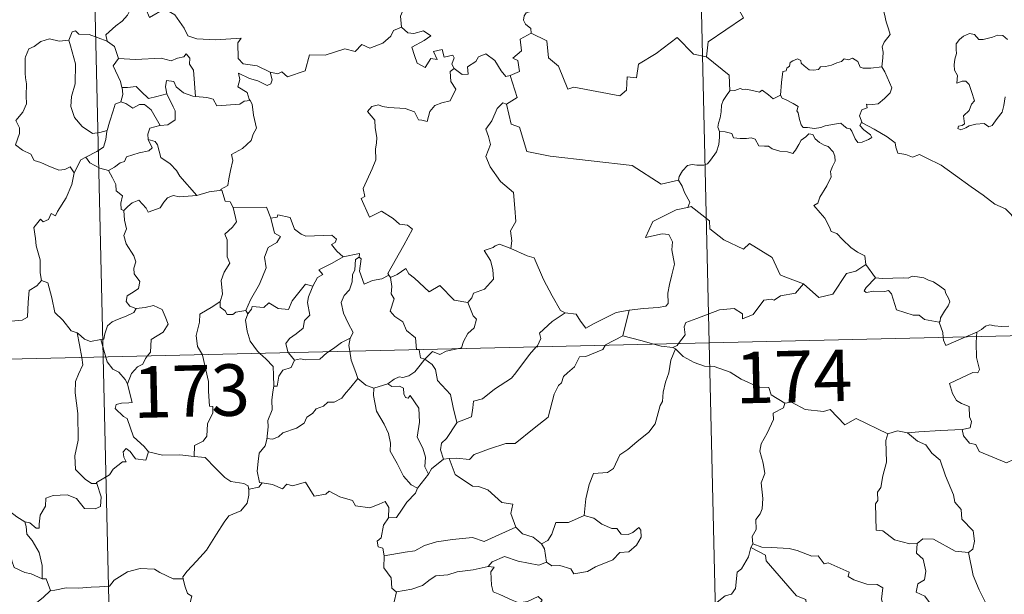
# Model space of a CAD drawing. Units: metres. Extents: x 657355 to 661878, y 4746032 to 4749105.
# Drawn here: x 657805 to 657948, y 4748061 to 4748144 of the extents above; entities that cross this region are included whole.
import ezdxf
from ezdxf.enums import TextEntityAlignment as Align

# ---------------------------------------------------------------- set-up
doc = ezdxf.new("R2010")
doc.units = ezdxf.units.M
doc.header["$MEASUREMENT"] = 0
doc.layers.add('Level 63', color=7, linetype='Continuous', lineweight=0)
doc.styles.add('Arial', font='ARIAL.TTF', dxfattribs={"height": 0.2})

msp = doc.modelspace()

# ---------------------------------------------------------------- linework, layer by layer
at = {"layer": 'Level 63', "linetype": 'Continuous', "lineweight": 0}
for points in [[(657899.33, 4748337.99), (657904.94, 4748097.12)], [(657811.07, 4748335.93), (657816.68, 4748095.07)], [(657909.83, 4748165.95), (657910.05, 4748165.58), (657910.8, 4748164.56), (657910.91, 4748161.43), (657911.88, 4748158.53), (657913.37, 4748158.23), (657913.48, 4748156.32), (657912.49, 4748154.05), (657911.3, 4748152.42), (657910.45, 4748148.59), (657909.27, 4748147.7), (657908.92, 4748146.24), (657909.9, 4748144.47), (657904.76, 4748140.99), (657904.54, 4748138.77)], [(657858.9, 4748152.33), (657859.01, 4748151.42), (657860.02, 4748150.29), (657860.94, 4748149.77), (657860.54, 4748148.71), (657861.16, 4748147.55), (657860.57, 4748146.06), (657859.98, 4748144.7), (657860.15, 4748143.1)], [(657930.08, 4748137.35), (657930.19, 4748138.65), (657930.26, 4748139.47), (657930.1, 4748140.22), (657930.42, 4748140.92), (657931.3, 4748142.02), (657931.05, 4748142.87), (657930.69, 4748143.87), (657930.45, 4748144.99), (657930.12, 4748146.17), (657929.87, 4748146.95), (657929.48, 4748148.16), (657929.11, 4748148.78), (657929.21, 4748149.54), (657929.38, 4748150.05), (657929.39, 4748150.07)], [(657820.79, 4748146.01), (657820.25, 4748144.87), (657819.47, 4748143.98), (657818.51, 4748143.3), (657817.07, 4748142), (657817.29, 4748141.08)], [(657820.79, 4748146.01), (657822.9, 4748145.78), (657823.43, 4748144.52), (657825.64, 4748145.76), (657827.12, 4748144.9), (657828.49, 4748142.98), (657829.01, 4748141.83), (657830.32, 4748141.43), (657833.06, 4748141.26), (657836.76, 4748141.51), (657836.3, 4748140.82), (657836.34, 4748138.53), (657837.06, 4748137.76), (657839.13, 4748137.46), (657840.99, 4748136.53)], [(657879.77, 4748146.27), (657879.52, 4748145.58), (657878.28, 4748145.18), (657877.97, 4748144.78), (657877.88, 4748144.12), (657878.2, 4748143.52), (657878.97, 4748142.93), (657878.99, 4748142.22)], [(657817.29, 4748141.08), (657814.67, 4748142.05), (657813.17, 4748142.07), (657812.65, 4748142.56), (657812.16, 4748142.42), (657811.7, 4748141.2)], [(657840.99, 4748136.53), (657842.14, 4748136.31), (657842.71, 4748136.6), (657843.51, 4748135.85), (657846.09, 4748136.76), (657846.72, 4748139.1), (657849.01, 4748139.04), (657851.88, 4748139.95), (657853.4, 4748139.54), (657854.35, 4748140.6), (657855.5, 4748140.07), (657857.41, 4748140.8), (657858.56, 4748141.78), (657858.95, 4748142.62), (657860.15, 4748143.1)], [(657860.15, 4748143.1), (657861.06, 4748142.3), (657861.92, 4748142.16), (657863.34, 4748142.59), (657864.42, 4748141.82), (657863.41, 4748141.15), (657861.65, 4748140.21), (657862, 4748138.97), (657862.41, 4748137.87), (657863.55, 4748137.23), (657864.42, 4748138.53), (657865.31, 4748138.41), (657864.78, 4748139.55), (657866.04, 4748139.87), (657866.35, 4748138.75), (657867.62, 4748139.05), (657867.78, 4748138.66), (657867.44, 4748137.72), (657867.8, 4748137.08)], [(657878.99, 4748142.22), (657877.4, 4748141.36), (657877.62, 4748139.67), (657876.36, 4748138.61), (657877.06, 4748138.23), (657877.31, 4748136.63), (657875.97, 4748136.09)], [(657904.54, 4748138.77), (657902.62, 4748139.18), (657900.27, 4748141.61), (657897.21, 4748139.29), (657894.65, 4748137.73), (657894.33, 4748135.71), (657892.99, 4748135.87), (657892.88, 4748133.95), (657891.91, 4748133.09), (657885.22, 4748134.36), (657884.35, 4748134.1), (657882.97, 4748137.44), (657881.55, 4748138.62), (657881.28, 4748141.12), (657878.99, 4748142.22)], [(657948.36, 4748141.33), (657947.67, 4748141.89), (657946.88, 4748141.92), (657946.17, 4748141.67), (657944.83, 4748141.31), (657944.19, 4748141.32), (657943.57, 4748142.05), (657942.82, 4748142.19), (657941.95, 4748141.79), (657941.38, 4748141.31), (657940.88, 4748140.7), (657940.9, 4748139.84), (657940.91, 4748139.25), (657940.7, 4748138.43), (657940.6, 4748137.6), (657940.66, 4748136.86), (657941.08, 4748136.08), (657940.99, 4748134.93), (657941.74, 4748135.23), (657942.27, 4748135.24), (657942.77, 4748134.78), (657943.14, 4748133.73), (657943.55, 4748132.37), (657943.14, 4748131.89), (657942.79, 4748130.97), (657941.94, 4748130.21), (657942.08, 4748129.01), (657941.74, 4748128.8), (657941.24, 4748128.71), (657941.14, 4748128.33), (657941.58, 4748128.15), (657942.31, 4748128.44), (657942.8, 4748128.72), (657943.74, 4748128.99), (657944.97, 4748129.09), (657945.62, 4748128.61), (657946.12, 4748128.78), (657946.84, 4748129.81), (657947.56, 4748130.72), (657947.85, 4748131.7), (657948.01, 4748132.95)], [(657811.7, 4748141.2), (657810.3, 4748141.08), (657808.86, 4748141.43), (657807.63, 4748141.02), (657806.66, 4748140.29), (657805.89, 4748139.95), (657805.39, 4748138.78)], [(657811.7, 4748141.2), (657811.95, 4748140.4), (657812.67, 4748137.77), (657812.61, 4748134.86), (657812.06, 4748133.01), (657811.98, 4748131.55), (657812.53, 4748129.97), (657813.65, 4748128.63), (657815.12, 4748127.61), (657816.22, 4748127.76), (657817.26, 4748128.05)], [(657817.29, 4748141.08), (657817.31, 4748141), (657818.32, 4748140.28), (657818.9, 4748138.53)], [(657818.9, 4748138.53), (657821.38, 4748138.38), (657825.14, 4748138.61), (657826.6, 4748138.21), (657827.5, 4748138.61), (657828.45, 4748138.8), (657828.78, 4748139.21), (657829.32, 4748138.57), (657829.26, 4748137.71), (657829.86, 4748136.83), (657830.14, 4748133.03)], [(657867.8, 4748137.08), (657868.96, 4748136.23), (657869.82, 4748136.27), (657869.75, 4748137.34), (657870.94, 4748138.12), (657871.33, 4748138.77), (657872.39, 4748139.2), (657873.72, 4748138.27), (657874.64, 4748136.74), (657875.31, 4748135.91), (657875.97, 4748136.09)], [(657805.39, 4748138.78), (657805.31, 4748138.6), (657805.34, 4748136.42), (657805.36, 4748135.73), (657805.52, 4748134.86), (657805.46, 4748133.09), (657805.52, 4748131.95), (657804.98, 4748130.71), (657803.96, 4748129.51), (657804.49, 4748128.43), (657804.52, 4748127.63), (657803.91, 4748125.96), (657804.92, 4748125.17), (657806.16, 4748124.6), (657806.65, 4748123.67), (657807.63, 4748123.39), (657808.67, 4748122.9), (657810.23, 4748122.3), (657811.1, 4748122.37), (657811.88, 4748122.79), (657812.49, 4748121.91)], [(657818.9, 4748138.53), (657818.14, 4748137.49), (657819.19, 4748135.17), (657819.42, 4748134.3), (657819.44, 4748134.3)], [(657904.54, 4748138.77), (657907.83, 4748136.12), (657907.91, 4748133.82)], [(657915.31, 4748133.21), (657915.45, 4748135.05), (657915.66, 4748136.63), (657916.11, 4748136.75), (657916.24, 4748137.12), (657916.64, 4748137.45), (657916.74, 4748137.96), (657917.09, 4748138.22), (657917.78, 4748138.5), (657918.25, 4748138.25), (657918.34, 4748137.86), (657918.77, 4748137.46), (657919.47, 4748136.88), (657920.12, 4748136.84), (657920.83, 4748136.93), (657921.14, 4748137.31), (657921.88, 4748137.38), (657922.74, 4748137.58), (657923.53, 4748137.9), (657924.2, 4748138.1), (657924.56, 4748138.51), (657925.23, 4748138.34), (657925.8, 4748138.58), (657926.57, 4748138.12), (657926.92, 4748137.28), (657927.36, 4748137.12), (657928.44, 4748137.13), (657930.08, 4748137.35)], [(657840.99, 4748136.53), (657841.31, 4748135.45), (657841.11, 4748134.83), (657840.56, 4748134.59), (657839.22, 4748135.29), (657837.99, 4748135.63), (657836.38, 4748136.39), (657836.57, 4748135.47), (657836.31, 4748134.44), (657837.64, 4748133.58), (657837.96, 4748132.62), (657838.08, 4748132.42)], [(657867.8, 4748137.08), (657867.22, 4748136.67), (657867.32, 4748135.19), (657868.06, 4748134.08), (657867.2, 4748132.36), (657866.02, 4748132.11), (657864.98, 4748131.68), (657864.24, 4748130.83), (657863.88, 4748129.36), (657863.07, 4748129.57), (657862.58, 4748129.61), (657862.03, 4748130.79), (657860.68, 4748131.24), (657858.3, 4748131.41), (657857.34, 4748131.56), (657856.78, 4748131.78), (657855.79, 4748131.55), (657855.18, 4748130.82), (657856.25, 4748129.58), (657856.29, 4748128.45), (657856.55, 4748127.03), (657856.49, 4748126.22), (657856.35, 4748125.39), (657856.37, 4748123.77), (657855.84, 4748122.48), (657854.54, 4748119.61), (657854.78, 4748118.43), (657854.24, 4748118.14), (657855.47, 4748115.43), (657857.23, 4748116.3), (657858.9, 4748115.24), (657859.82, 4748114.4), (657860.99, 4748114.25), (657861.71, 4748113.68), (657860.49, 4748111.35), (657858.13, 4748107.22), (657858.28, 4748106.99)], [(657930.08, 4748137.35), (657930.51, 4748136.58), (657931.17, 4748135.06), (657931.52, 4748134.25), (657931.29, 4748133.55), (657930.46, 4748132.71), (657929.55, 4748131.93), (657928.72, 4748131.83), (657927.84, 4748131.88), (657927.95, 4748131.36), (657927.13, 4748131.07), (657926.82, 4748130.21), (657927.21, 4748129.19)], [(657830.14, 4748133.03), (657829.75, 4748133.06), (657828.39, 4748133.53), (657827.3, 4748134.41), (657826.98, 4748135.21), (657825.93, 4748135.35), (657825.77, 4748134.42), (657825.96, 4748133.41)], [(657875.97, 4748136.09), (657876.97, 4748132.87), (657875.43, 4748131.89)], [(657819.44, 4748134.3), (657819.53, 4748133.31), (657819.26, 4748132.25)], [(657819.44, 4748134.3), (657820.23, 4748134.31), (657821.5, 4748134.47), (657822.22, 4748133.76), (657823.28, 4748132.71), (657824.49, 4748133.03), (657825.96, 4748133.41)], [(657825.96, 4748133.41), (657826.87, 4748131.49), (657827.19, 4748130.93), (657827.16, 4748129.63), (657826.1, 4748128.88), (657824.99, 4748128.78)], [(657907.91, 4748133.82), (657907.54, 4748133.31), (657906.98, 4748132.44), (657906.7, 4748131.75), (657906.67, 4748130.78), (657906.5, 4748129.91), (657906.3, 4748129.11), (657906.18, 4748128.54), (657906.43, 4748127.89)], [(657915.31, 4748133.21), (657914.22, 4748132.66), (657913.56, 4748133.23), (657912.64, 4748133.93), (657912.24, 4748133.62), (657911.22, 4748133.87), (657910.28, 4748134.1), (657909.82, 4748134.02), (657909.42, 4748134.18), (657908.64, 4748133.89), (657907.92, 4748133.85), (657907.91, 4748133.82)], [(657819.26, 4748132.25), (657818.45, 4748131.87), (657818.15, 4748130.91), (657817.61, 4748129.25), (657817.26, 4748128.05)], [(657819.26, 4748132.25), (657819.98, 4748131.97), (657821.02, 4748131.31), (657821.98, 4748131.83), (657822.69, 4748131.85), (657823.69, 4748131.08), (657824.99, 4748128.78)], [(657838.08, 4748132.42), (657837.21, 4748132.34), (657836.6, 4748131.88), (657833.25, 4748131.65), (657832.7, 4748132.62), (657831.8, 4748132.88), (657830.14, 4748133.03)], [(657838.08, 4748132.42), (657838.39, 4748131.91), (657838.56, 4748130.29), (657839.02, 4748128.39), (657838.53, 4748127.52), (657838.24, 4748126.58), (657837, 4748125.43), (657835.39, 4748124.54), (657835.57, 4748123.71), (657835.21, 4748122.23), (657835, 4748121.03), (657834.85, 4748120.06), (657833.77, 4748119.49), (657833.96, 4748119.35)], [(657875.43, 4748131.89), (657874.86, 4748132.11), (657874.06, 4748131.25), (657873.28, 4748129.47), (657872.42, 4748128.24), (657872.79, 4748127.19), (657873.1, 4748126.01), (657872.42, 4748124.25), (657873.02, 4748122.77), (657874.53, 4748120.63), (657876.45, 4748119.05), (657876.61, 4748116.77), (657876.76, 4748114.8), (657876.02, 4748113.47), (657876.21, 4748112), (657876.04, 4748110.87), (657876.05, 4748110.85)], [(657927.21, 4748129.19), (657927.12, 4748129.24), (657926.88, 4748128.8), (657927.43, 4748128.15), (657928.41, 4748127.43), (657928.62, 4748127.06), (657928.12, 4748126.75), (657927.21, 4748126.35), (657926.57, 4748126.31), (657926.17, 4748126.86), (657925.7, 4748127.94), (657925.43, 4748128.28), (657924.97, 4748128.41), (657924.52, 4748128.74), (657924.08, 4748129.14), (657923.17, 4748128.96), (657921.82, 4748128.76), (657921.17, 4748128.51), (657920.24, 4748128.34), (657919.24, 4748128.51), (657918.63, 4748128.51), (657918.33, 4748128.88), (657918.07, 4748129.67), (657917.87, 4748130.61), (657917.7, 4748130.93), (657917.87, 4748131.55), (657917.13, 4748132), (657916.12, 4748132.5), (657915.56, 4748132.75), (657915.31, 4748133.21)], [(657875.43, 4748131.89), (657876.1, 4748128.96), (657877.31, 4748128.53), (657878.38, 4748125.01), (657881.76, 4748124.31), (657893.71, 4748122.94), (657897.93, 4748120.25), (657900.46, 4748120.81)], [(657950.68, 4748113.34), (657950.05, 4748114), (657948.88, 4748115.82), (657948.06, 4748116.64), (657946.53, 4748117.34), (657944.8, 4748118.63), (657943.09, 4748119.84), (657940.79, 4748121.49), (657938.7, 4748122.99), (657936.53, 4748124.09), (657935.54, 4748124.54), (657934.53, 4748124.19), (657933.54, 4748124.56), (657932.4, 4748124.77), (657932.11, 4748125.65), (657932, 4748126.25), (657930.86, 4748127.12), (657928.93, 4748128.25), (657927.21, 4748129.19)], [(657817.26, 4748128.05), (657817.23, 4748127.95), (657817.09, 4748126.77), (657816.75, 4748125.65), (657815.79, 4748124.99), (657814.17, 4748124.19)], [(657824.99, 4748128.78), (657824.94, 4748128.77), (657823.47, 4748128.4), (657823.19, 4748127.51), (657823.25, 4748126.74)], [(657906.43, 4748127.89), (657906.41, 4748127.1), (657906.35, 4748126.04), (657905.97, 4748124.97), (657905.12, 4748123.73), (657904.69, 4748123.2), (657904.16, 4748123.02), (657903.11, 4748123.03), (657902.45, 4748123.12), (657901.79, 4748122.98), (657901.06, 4748122.18), (657900.55, 4748121.38), (657900.46, 4748120.81)], [(657906.43, 4748127.89), (657907.23, 4748127.85), (657908.24, 4748127.61), (657908.48, 4748126.99), (657909.46, 4748126.88), (657910.38, 4748126.89), (657911.04, 4748127), (657911.62, 4748126.81), (657912.17, 4748125.82), (657912.98, 4748125.8), (657913.58, 4748125.79), (657914.08, 4748125.41), (657915.19, 4748125.06), (657916.31, 4748124.94), (657917.09, 4748124.73), (657917.47, 4748125.18), (657918, 4748126.02), (657918.34, 4748126.63), (657918.98, 4748127.14), (657919.44, 4748127.57), (657920.02, 4748127.46), (657920.38, 4748126.86), (657920.97, 4748126.3), (657921.65, 4748125.94), (657922.23, 4748125.71), (657922.96, 4748124.94), (657923.22, 4748124.31), (657923.28, 4748123.59), (657922.88, 4748122.81), (657922.59, 4748122.07), (657922.69, 4748121.32), (657922.05, 4748120.02), (657921.03, 4748118.34), (657920.74, 4748117.47), (657920.18, 4748117.16)], [(657823.25, 4748126.74), (657823.8, 4748125.52), (657823.36, 4748125.1), (657821.95, 4748124.8), (657820.07, 4748124.23), (657819.78, 4748123.54), (657819.18, 4748123.37), (657818.33, 4748122.7), (657817.46, 4748122.21)], [(657823.25, 4748126.74), (657824.24, 4748126.48), (657824.6, 4748125.96), (657825.09, 4748124.11), (657826.42, 4748123.18), (657827.36, 4748122.23), (657827.85, 4748121.42), (657830.35, 4748118.59)], [(657814.17, 4748124.19), (657813.46, 4748123.77), (657812.49, 4748121.91)], [(657814.17, 4748124.19), (657814.73, 4748123.37), (657816.19, 4748122.56), (657817.46, 4748122.21)], [(657812.49, 4748121.91), (657812.12, 4748120.2), (657811.31, 4748118.25), (657810.05, 4748116.27), (657809.76, 4748115.61), (657809.13, 4748115.97), (657808.71, 4748115.12), (657807.97, 4748114.76), (657807.55, 4748115.15), (657806.57, 4748113.94), (657806.84, 4748112.35), (657806.92, 4748111.24), (657807.5, 4748109.24), (657807.5, 4748107.31), (657807.73, 4748106.19)], [(657817.46, 4748122.21), (657818.04, 4748121.17), (657818.54, 4748120.19), (657818.57, 4748119.27), (657819.52, 4748118.55), (657819.28, 4748117.5), (657819.33, 4748116.55), (657819.7, 4748116.41)], [(657900.46, 4748120.81), (657900.98, 4748119.95), (657901.34, 4748119.01), (657902.09, 4748117.61), (657901.81, 4748116.84)], [(657830.35, 4748118.59), (657832.12, 4748119.13), (657833.96, 4748119.35)], [(657833.96, 4748119.35), (657834.44, 4748117.76), (657835.17, 4748117.66), (657835.63, 4748116.84)], [(657819.7, 4748116.41), (657820.26, 4748116.99), (657820.92, 4748117.52), (657821.87, 4748117.89), (657822.97, 4748116.74), (657823.26, 4748116.15), (657825, 4748116.8), (657825.52, 4748117.62), (657826.08, 4748118.25), (657826.86, 4748118.57), (657827.8, 4748118.4), (657830.35, 4748118.59)], [(657819.7, 4748116.41), (657819.8, 4748115.02), (657820.1, 4748113.76), (657819.72, 4748112.75), (657820.05, 4748111.54), (657821.14, 4748109.8), (657821.43, 4748108.95), (657821.16, 4748108.03), (657821.21, 4748107.2), (657822.01, 4748106.07), (657821.83, 4748105.07), (657821.2, 4748104.6), (657820.17, 4748103.99), (657820.03, 4748103.18), (657820.58, 4748102.49), (657821.44, 4748102.13), (657821.49, 4748102.13)], [(657835.63, 4748116.84), (657836.09, 4748114.77), (657835.5, 4748113.97), (657834.41, 4748112.95), (657834.73, 4748112.15), (657834.76, 4748109.67), (657835.13, 4748108.73), (657834.3, 4748107.45), (657833.88, 4748106.19), (657834.04, 4748104.2), (657833.71, 4748103.15)], [(657835.63, 4748116.84), (657840.48, 4748116.88), (657841.11, 4748115.29)], [(657901.81, 4748116.84), (657901.77, 4748116.83), (657900.1, 4748116.51), (657896.7, 4748114.8), (657895.66, 4748112.48), (657898.06, 4748112.99), (657899.07, 4748112.89), (657899.57, 4748111.85), (657899.48, 4748110.7), (657899.87, 4748108.6), (657899.49, 4748107.02), (657899.17, 4748105.63), (657898.92, 4748104.35), (657898.93, 4748102.88), (657898.59, 4748102.49), (657897.5, 4748102.3), (657895.36, 4748102.13), (657893.28, 4748101.87)], [(657918.66, 4748105.75), (657915.92, 4748106.75), (657915.26, 4748107.05), (657914.08, 4748109.55), (657910.8, 4748111.61), (657909.91, 4748110.8), (657907.08, 4748112.12), (657905.04, 4748113.75), (657904.98, 4748114.89), (657902.31, 4748116.97), (657901.81, 4748116.84)], [(657920.18, 4748117.16), (657921.08, 4748116.07), (657921.77, 4748115.27), (657922.46, 4748114), (657922.69, 4748113.34), (657923.52, 4748113.04), (657924.35, 4748112.19), (657925.56, 4748111.03), (657926.51, 4748110.36), (657927.59, 4748109.8), (657927.74, 4748108.54)], [(657841.11, 4748115.29), (657841.65, 4748113.1), (657842.5, 4748112.63), (657841.98, 4748111.74), (657840.69, 4748111.04), (657840.17, 4748109.6), (657840.43, 4748108.08), (657839.46, 4748105.66), (657838.14, 4748103.4), (657837.45, 4748101.84)], [(657841.11, 4748115.29), (657842, 4748115.43), (657842.12, 4748115.78), (657843.92, 4748115.4), (657844.54, 4748113.7), (657845.53, 4748112.94), (657846.18, 4748112.69), (657849.97, 4748112.8), (657850.64, 4748112.24), (657850.48, 4748111.76), (657849.91, 4748111.45), (657850.72, 4748110.51), (657851.62, 4748109.67)], [(657876.05, 4748110.85), (657874.38, 4748111.5), (657873.78, 4748111.28), (657873.46, 4748111.01), (657872.18, 4748110.56), (657873.09, 4748109.13), (657873.43, 4748107.81), (657873.52, 4748106.4), (657872.23, 4748104.96), (657870.61, 4748104.35), (657870.35, 4748103.71), (657869.8, 4748103.03)], [(657876.05, 4748110.85), (657878.41, 4748109.79), (657879.46, 4748109.5), (657880.82, 4748106.36), (657882.06, 4748103.98), (657883.28, 4748101.84), (657883.94, 4748101.52)], [(657851.62, 4748109.67), (657850.05, 4748108.73), (657848.09, 4748107.79), (657848.67, 4748107.07), (657847.91, 4748106.64), (657847.23, 4748105.41)], [(657853.95, 4748109.59), (657853.44, 4748109.25), (657853.35, 4748107.75), (657853, 4748107.03), (657852.95, 4748106.03), (657852.55, 4748104.84), (657851.78, 4748104.01), (657851.36, 4748103), (657851.67, 4748101.46), (657852.37, 4748100.01), (657853.07, 4748098.65), (657852.67, 4748097.81)], [(657851.62, 4748109.67), (657853.99, 4748110.17), (657853.95, 4748109.59)], [(657858.28, 4748106.99), (657857.26, 4748106.46), (657855.88, 4748106.23), (657854.69, 4748105.69), (657854.01, 4748107.59), (657854.26, 4748109.35), (657853.95, 4748109.59)], [(657858.54, 4748106.67), (657859.48, 4748107.07), (657860.77, 4748107.95), (657861.2, 4748107.17), (657862.04, 4748106.53), (657864.14, 4748104.54), (657865.72, 4748105.5), (657867.8, 4748103.35), (657869.8, 4748103.03)], [(657918.66, 4748105.75), (657920.88, 4748103.75), (657922.94, 4748104.21), (657924.94, 4748107.25), (657926.26, 4748107.58), (657927.74, 4748108.54)], [(657927.74, 4748108.54), (657929.12, 4748106.6)], [(657795.64, 4748100.25), (657795.7, 4748100.39), (657796.34, 4748099.29), (657796.07, 4748098.63), (657797.08, 4748097.86), (657798.25, 4748099.27), (657799.34, 4748100.26), (657800.61, 4748100.79), (657802.19, 4748100.78), (657803.3, 4748100.27), (657804.91, 4748100.46), (657805.69, 4748100.87), (657805.79, 4748103.04), (657805.92, 4748104.75), (657807.04, 4748105.42), (657807.73, 4748106.19)], [(657807.73, 4748106.19), (657808.64, 4748105.87), (657809.22, 4748103.67), (657809.63, 4748101.55), (657810.8, 4748100.43), (657812.04, 4748098.86), (657812.9, 4748098.57)], [(657858.28, 4748106.99), (657858.51, 4748106.65), (657858.54, 4748106.67)], [(657858.54, 4748106.67), (657858.72, 4748105.35), (657858.61, 4748104.29), (657859.04, 4748103.56), (657858.47, 4748101.73), (657859.14, 4748100.98), (657860.31, 4748100.2), (657860.87, 4748098.92), (657862.16, 4748097.86), (657862.31, 4748096.18), (657862.67, 4748096.17), (657862.68, 4748096.14)], [(657929.12, 4748106.6), (657927.77, 4748105.19), (657927.51, 4748104.72), (657927.77, 4748104.48), (657928.92, 4748104.65), (657930.48, 4748104.6), (657931.05, 4748104.78), (657931.48, 4748104.29), (657932.18, 4748101.92), (657934.61, 4748101.16), (657935.48, 4748101.15), (657936.27, 4748100.55), (657938.42, 4748100.16)], [(657929.12, 4748106.6), (657930.12, 4748106.49), (657931.66, 4748106.56), (657933.19, 4748106.6), (657933.9, 4748106.55), (657934.48, 4748106.83), (657935.25, 4748106.75), (657936.17, 4748106.6), (657936.86, 4748106.27), (657937.58, 4748106.04), (657938.49, 4748105.38), (657939.23, 4748104.84), (657939.38, 4748104.33), (657939.77, 4748103.62), (657939.94, 4748103.12), (657939.73, 4748102.53), (657939.19, 4748101.73), (657938.62, 4748100.79), (657938.57, 4748100.28), (657938.42, 4748100.16)], [(657837.76, 4748101.38), (657838.29, 4748102.03), (657838.38, 4748102.45), (657840.07, 4748102.29), (657840.83, 4748102.97), (657842.18, 4748102.15), (657843.69, 4748102.01), (657844.23, 4748103.23), (657846.16, 4748105.66), (657847.23, 4748105.41)], [(657847.23, 4748105.41), (657847.1, 4748105.17), (657846.6, 4748103.85), (657846.45, 4748103.03), (657846.76, 4748101.18), (657846.02, 4748100.38), (657845.8, 4748099.29), (657844.81, 4748098.45), (657843.8, 4748097.75), (657843.29, 4748097.04), (657843.6, 4748095.82), (657843.69, 4748095.69)], [(657900.44, 4748097.02), (657901.41, 4748098.3), (657901.29, 4748099.47), (657901.53, 4748100.09), (657903.15, 4748100.68), (657906.44, 4748101.94), (657908.58, 4748102.14), (657909.77, 4748101.35), (657909.8, 4748100.64), (657911.35, 4748101.24), (657912.89, 4748103.37), (657914, 4748103.5), (657914.4, 4748103.37), (657915.33, 4748104), (657917.49, 4748104.35), (657918.66, 4748105.75)], [(657640.16, 4748090.96), (658169.7, 4748103.28)], [(657821.49, 4748102.13), (657821.15, 4748101.53), (657820.05, 4748101.04), (657818.79, 4748100.55), (657817.99, 4748100.21), (657817.33, 4748099.62), (657816.95, 4748098.43), (657816.77, 4748097.67), (657816.37, 4748097.64)], [(657821.49, 4748102.13), (657822.78, 4748102.26), (657824, 4748102.57), (657825.26, 4748102.01), (657825.74, 4748100.97), (657826.13, 4748099.85), (657825.43, 4748098.69), (657823.7, 4748097.63), (657823.59, 4748095.76), (657823.16, 4748095.22)], [(657833.71, 4748103.15), (657832.66, 4748102.41), (657830.75, 4748101.3), (657830.7, 4748100.16), (657830.25, 4748098.22), (657830.44, 4748096.62), (657831.14, 4748095.41)], [(657833.71, 4748103.15), (657833.73, 4748102.33), (657834.44, 4748101.82), (657834.74, 4748101.24), (657835.57, 4748101.25), (657835.99, 4748101.6), (657837.45, 4748101.84)], [(657837.45, 4748101.84), (657837.76, 4748101.38)], [(657869.8, 4748103.03), (657870.57, 4748101.09), (657871.04, 4748100.56), (657870.71, 4748099.3), (657869.78, 4748098.48), (657869.15, 4748097.34), (657868.85, 4748096.41), (657868.22, 4748096.27)], [(657883.94, 4748101.52), (657885.58, 4748101.32), (657886.18, 4748100.27), (657886.98, 4748099.27), (657888.07, 4748099.88), (657891.38, 4748101.54), (657893.28, 4748101.87)], [(657893.28, 4748101.87), (657892.36, 4748098.17)], [(657837.76, 4748101.38), (657837.41, 4748100.42), (657837.65, 4748098.84), (657838.07, 4748097.4), (657839.18, 4748095.9), (657839.51, 4748095.6)], [(657879.75, 4748096.53), (657879.91, 4748096.7), (657880.43, 4748097.78), (657880.24, 4748098.56), (657882.08, 4748100.22), (657883.94, 4748101.52)], [(657938.42, 4748100.16), (657938.93, 4748098.66), (657939, 4748097.92)], [(657943.91, 4748098.7), (657944.55, 4748099.07), (657945.18, 4748099.57), (657945.8, 4748099.75), (657946.48, 4748099.59), (657947.5, 4748099.53), (657948.53, 4748099.55)], [(657812.9, 4748098.57), (657813.04, 4748098.52), (657813.99, 4748097.68), (657814.86, 4748097.32), (657816.37, 4748097.64)], [(657812.9, 4748098.57), (657813.26, 4748096.84), (657813.56, 4748094.99)], [(657816.37, 4748097.64), (657817.08, 4748095.07)], [(657849.5, 4748095.83), (657850.41, 4748096.45), (657851.4, 4748097.17), (657852.67, 4748097.81)], [(657852.67, 4748097.81), (657852.66, 4748097.8), (657852.48, 4748096.77), (657852.62, 4748095.9)], [(657892.36, 4748098.17), (657889.83, 4748096.85), (657889.79, 4748096.77)], [(657896.89, 4748096.93), (657894.97, 4748097.48), (657892.36, 4748098.17)], [(657939, 4748097.92), (657939.04, 4748097.53), (657939.4, 4748096.73), (657942.29, 4748097.99)], [(657943.87, 4748098.03), (657943.81, 4748097.14), (657943.87, 4748095), (657944.27, 4748093.27), (657944.02, 4748092.77), (657943.31, 4748092.83), (657939.93, 4748091.22), (657940.37, 4748089.74), (657940.91, 4748088.75), (657941.64, 4748088.29), (657942.77, 4748087.85), (657942.83, 4748086.35), (657943.11, 4748085.67), (657942.9, 4748084.76), (657941.78, 4748084.53)], [(657942.29, 4748097.99), (657943.91, 4748098.7)], [(657943.91, 4748098.7), (657943.87, 4748098.03)], [(657862.68, 4748096.14), (657862.9, 4748094.96), (657863.53, 4748094.76)], [(657868.22, 4748096.27), (657866.62, 4748095.9), (657865.69, 4748095.46), (657864.65, 4748095.89), (657863.53, 4748094.76)], [(657889.79, 4748096.77), (657889.46, 4748096.18), (657886.96, 4748095.14), (657886.02, 4748095.09), (657885.33, 4748093.63), (657884.31, 4748092.78), (657883.72, 4748092.21), (657883.44, 4748091.3), (657882.99, 4748090.93), (657882.34, 4748089.68), (657881.5, 4748086.33), (657879.46, 4748084.71), (657876.68, 4748082.5), (657875.31, 4748082.46), (657872.92, 4748081.7), (657870.7, 4748080.87), (657870.03, 4748080.14), (657868.11, 4748080.34), (657867.06, 4748080.31)], [(657868.16, 4748085.53), (657870.33, 4748086.35), (657870.5, 4748087.65), (657870.63, 4748088.65), (657871.91, 4748088.98), (657873.68, 4748090.39), (657876.16, 4748091.98), (657876.77, 4748092.78), (657878.75, 4748095.44), (657879.75, 4748096.53)], [(657900, 4748096.25), (657899.34, 4748094.61), (657899.07, 4748092.77), (657898.57, 4748091.39), (657898.22, 4748089.95), (657898.15, 4748088.6), (657897.77, 4748088.02), (657897.06, 4748085.34), (657896.16, 4748084.13), (657894.4, 4748082.72), (657893.07, 4748081.58), (657891.9, 4748080.82), (657890.98, 4748078.84), (657890.14, 4748078.27), (657888.1, 4748078.11), (657887.44, 4748076.5), (657886.98, 4748074.4), (657886.72, 4748072.01)], [(657899.64, 4748096.48), (657897.94, 4748096.64), (657896.89, 4748096.93)], [(657899.64, 4748096.48), (657900.25, 4748096.77), (657900.44, 4748097.02)], [(657900, 4748096.25), (657899.64, 4748096.48)], [(657915.96, 4748088.37), (657913.95, 4748089.57), (657913.62, 4748090.62), (657912.16, 4748090.66), (657909.6, 4748091.86), (657908, 4748092.85), (657905.64, 4748093.67), (657904.24, 4748093.74), (657902.76, 4748094.25), (657901.14, 4748095.15), (657900, 4748096.25)], [(657904.94, 4748097.12), (657911.94, 4747796.04)], [(657813.56, 4748094.99), (657813.74, 4748093.91), (657813.08, 4748092.56), (657812.64, 4748091.52), (657812.62, 4748089.87), (657813.01, 4748086.87), (657813.06, 4748082.96), (657812.58, 4748080.69), (657812.64, 4748078.67), (657814.07, 4748077.26), (657815, 4748076.64), (657815.78, 4748076.63)], [(657816.68, 4748095.07), (657823.68, 4747793.99)], [(657817.08, 4748095.07), (657817.27, 4748094.38), (657818.12, 4748093.31), (657818.95, 4748092.87), (657819.88, 4748091.81), (657820.21, 4748091.16)], [(657823.16, 4748095.22), (657822.85, 4748094.84), (657822.47, 4748094.03), (657821.7, 4748093.65), (657820.8, 4748092.67), (657820.21, 4748091.16)], [(657831.14, 4748095.41), (657831.17, 4748095.35), (657832.03, 4748091.51), (657832.01, 4748090.09), (657832.18, 4748087.92), (657832.68, 4748087.88), (657832.65, 4748086.96), (657831.86, 4748085.32), (657831.8, 4748083.56), (657831.24, 4748082.83), (657830, 4748082.21), (657829.96, 4748080.56)], [(657839.51, 4748095.6), (657840.38, 4748094.81), (657841.45, 4748093.68), (657841.48, 4748092.45), (657841.54, 4748090.82)], [(657843.69, 4748095.69), (657844.53, 4748094.62)], [(657844.53, 4748094.62), (657845.43, 4748094.79), (657846.13, 4748094.64), (657848.25, 4748094.76), (657849.26, 4748095.67), (657849.5, 4748095.83)], [(657852.62, 4748095.9), (657852.81, 4748094.63), (657853.49, 4748092.84), (657853.76, 4748091.96)], [(657863.53, 4748094.76), (657862.83, 4748093.87), (657862.08, 4748092.9), (657861.21, 4748092.35), (657860.33, 4748092.09), (657859.78, 4748092.17), (657859.05, 4748091.85), (657858.16, 4748091.16)], [(657868.16, 4748085.53), (657867.67, 4748087.73), (657867.26, 4748089.59), (657865.37, 4748091.65), (657865.09, 4748093.25), (657864.6, 4748093.96), (657863.53, 4748094.76)], [(657844.53, 4748094.62), (657844.08, 4748093.54), (657842.86, 4748093.17), (657842.26, 4748092.27), (657842.02, 4748090.85), (657841.54, 4748090.82)], [(657853.76, 4748091.96), (657852.73, 4748090.66), (657851.82, 4748089.62), (657851.44, 4748089.09), (657850.33, 4748088.48), (657849.4, 4748088.52), (657848.75, 4748087.92), (657847.71, 4748087.54), (657847.15, 4748086.87), (657846.32, 4748086.33), (657845.94, 4748085.43), (657844.83, 4748084.71), (657842.87, 4748084.05), (657842.2, 4748083.43), (657841.35, 4748083.11), (657840.54, 4748083.21), (657840.51, 4748083.08)], [(657853.76, 4748091.96), (657854.94, 4748090.99), (657856.09, 4748090.52)], [(657820.21, 4748091.16), (657820.48, 4748090.16), (657820.93, 4748088.46), (657820.45, 4748088.38), (657819.34, 4748088.33), (657818.57, 4748088.18), (657818.42, 4748087.58), (657819.66, 4748086.42), (657820.2, 4748086.11), (657821.11, 4748083.44), (657822.64, 4748082.02), (657823.3, 4748081.25)], [(657841.54, 4748090.82), (657841.4, 4748090.01), (657841.26, 4748088.8), (657841.28, 4748087.36), (657840.66, 4748085.81), (657840.71, 4748084.9), (657840.51, 4748083.08)], [(657856.09, 4748090.52), (657856.06, 4748089.47), (657856.48, 4748087.19), (657857.59, 4748085.27), (657858.23, 4748083.91), (657858.54, 4748082.53), (657858.46, 4748081.37), (657859.49, 4748079.58), (657860.4, 4748077.74), (657861.55, 4748076.44), (657862.46, 4748075.95)], [(657856.09, 4748090.52), (657858.16, 4748091.16)], [(657858.16, 4748091.16), (657858.73, 4748090.79), (657859.83, 4748090.82), (657860.4, 4748090.54), (657860.47, 4748089.72), (657860.7, 4748089.16), (657861.12, 4748089.09), (657861.4, 4748089.47), (657862.65, 4748087.61), (657862.76, 4748085.57), (657862.41, 4748083.38), (657863.21, 4748081.8), (657863.6, 4748080.5), (657863.52, 4748079.07), (657864.05, 4748077.99)], [(657915.96, 4748088.37), (657915.76, 4748087.67), (657914.24, 4748086.9), (657914.31, 4748085.95), (657913.36, 4748083.97), (657912.48, 4748082.45), (657912.28, 4748081.36), (657912.78, 4748079.59), (657913.02, 4748078.09), (657912.47, 4748076.77), (657912.72, 4748074.48), (657912.63, 4748072.96), (657912.35, 4748072.22), (657911.73, 4748071.4), (657911.76, 4748069.97), (657911.2, 4748068.95), (657911.26, 4748067.87)], [(657930.95, 4748083.89), (657926.32, 4748086.12), (657924.66, 4748085.19), (657922.54, 4748087.44), (657921.55, 4748087.16), (657918.91, 4748087.43), (657916.91, 4748088.51), (657915.96, 4748088.37)], [(657805.29, 4748071.05), (657804.1, 4748071.82), (657803.06, 4748072.64), (657802.11, 4748073.18), (657802.17, 4748074.23), (657800.99, 4748076.24), (657800.45, 4748078.03), (657799.58, 4748079.38), (657799.14, 4748080.47), (657799.19, 4748083.57), (657799.24, 4748084.52), (657798.46, 4748085.8), (657797.8, 4748086.58)], [(657866.24, 4748080.2), (657865.8, 4748081.56), (657865.93, 4748082.52), (657866.66, 4748083.2), (657868.17, 4748085.49), (657868.16, 4748085.53)], [(657930.95, 4748083.89), (657930.66, 4748082.93), (657930.72, 4748079.78), (657930.2, 4748077.79), (657929.94, 4748076.07), (657929.43, 4748075.38), (657929.5, 4748074.19), (657929.15, 4748073.67), (657929.24, 4748069.85), (657930.22, 4748069.77), (657931.92, 4748068.43), (657934.15, 4748067.85), (657935.22, 4748067.91)], [(657933.79, 4748084.01), (657932.34, 4748084.3), (657930.95, 4748083.89)], [(657941.78, 4748084.53), (657938.6, 4748084.35), (657935.45, 4748084.18), (657933.79, 4748084.01)], [(657933.79, 4748084.01), (657935.28, 4748082.84), (657936.47, 4748082.28), (657937.32, 4748081.05), (657938.58, 4748080.07), (657939.35, 4748077.79), (657940.52, 4748075.01), (657940.7, 4748073.94), (657941.63, 4748072.85), (657941.73, 4748071.45), (657943.36, 4748069.78), (657943.56, 4748068.23), (657943.32, 4748067.11), (657942.68, 4748066.59)], [(657950.08, 4748081.02), (657949.23, 4748080.15), (657948.22, 4748079.65), (657944.24, 4748081.32), (657943.73, 4748082.31), (657942.85, 4748082.53), (657941.96, 4748083.57), (657941.78, 4748084.53)], [(657840.51, 4748083.08), (657840.29, 4748082.13), (657839.42, 4748081.09), (657839.25, 4748079.87), (657839.09, 4748078.43), (657839.43, 4748076.81), (657839.83, 4748076.75)], [(657823.3, 4748081.25), (657822.88, 4748080.04), (657821.42, 4748080.25), (657820.6, 4748081.3), (657820.02, 4748081.73), (657819.62, 4748081.25), (657819.68, 4748080.47), (657820.05, 4748079.79), (657819.48, 4748079.81), (657818.15, 4748078.73), (657817.63, 4748077.91), (657815.73, 4748076.78), (657815.78, 4748076.63)], [(657829.96, 4748080.56), (657827.84, 4748080.81), (657825.34, 4748080.76), (657823.3, 4748081.25)], [(657829.96, 4748080.56), (657831.54, 4748080.43), (657833.05, 4748078.88), (657834.38, 4748077.55), (657835.3, 4748076.95), (657837.19, 4748076.64), (657837.8, 4748076.29), (657837.92, 4748075.67)], [(657785.25, 4748077.23), (657785.81, 4748078.68), (657786.92, 4748078.93), (657787.87, 4748078.95), (657788.26, 4748079.54), (657789.69, 4748079.86), (657791.02, 4748080.14), (657792.21, 4748079.42), (657794.24, 4748078.08), (657795.93, 4748076.38), (657797.26, 4748074.85), (657798.86, 4748073.24), (657800.32, 4748072.09), (657802.12, 4748070.52), (657802.48, 4748068.56), (657803.08, 4748067.46), (657803.38, 4748065.41), (657803.75, 4748064.44), (657805.29, 4748063.68), (657806.2, 4748063.5), (657807.82, 4748062.78)], [(657866.24, 4748080.2), (657864.49, 4748078.81), (657864.05, 4748077.99)], [(657867.06, 4748080.31), (657866.24, 4748080.2)], [(657876.79, 4748070.3), (657876.03, 4748072.26), (657876.32, 4748073.65), (657874.73, 4748073.9), (657872.68, 4748075.72), (657871.34, 4748076.21), (657870.44, 4748076.27), (657867.96, 4748077.98), (657867.06, 4748080.31)], [(657864.05, 4748077.99), (657862.47, 4748075.97), (657862.46, 4748075.95)], [(657815.78, 4748076.63), (657816.38, 4748074.69), (657816.32, 4748073.32), (657815.54, 4748072.98), (657813.96, 4748073.01), (657812.83, 4748074.49), (657811.44, 4748074.98), (657809.42, 4748074.9), (657808.36, 4748074.5), (657808.31, 4748073.37), (657807.53, 4748072.03), (657807.35, 4748070.72), (657807.37, 4748070.14), (657806.94, 4748070.13), (657806, 4748070.94), (657805.29, 4748071.05)], [(657839.83, 4748076.75), (657839.34, 4748076.1), (657837.93, 4748075.85), (657837.92, 4748075.67)], [(657839.83, 4748076.75), (657841.33, 4748076.53), (657842.81, 4748075.87), (657843.45, 4748076.54), (657844.27, 4748076.29), (657846.16, 4748076.87), (657847.41, 4748074.82), (657849.09, 4748075.09), (657849.59, 4748075.55), (657851.17, 4748074.73), (657853, 4748074.2), (657853.43, 4748073.41), (657855.5, 4748073.1), (657856.89, 4748073.64), (657857.73, 4748074.04), (657858.27, 4748073.14), (657858.23, 4748071.67)], [(657837.92, 4748075.67), (657837.9, 4748074.95), (657837.66, 4748073.78), (657836.71, 4748072.67), (657834.98, 4748071.96), (657834.3, 4748071.02), (657833.21, 4748069.29), (657831.72, 4748066.93), (657830.3, 4748065.33), (657828.94, 4748063.88), (657828.3, 4748063.05), (657828.35, 4748062.79)], [(657862.46, 4748075.95), (657862.15, 4748075.24), (657860.88, 4748073.92)], [(657860.88, 4748073.92), (657860.24, 4748072.92), (657859.41, 4748071.71), (657858.23, 4748071.67)], [(657886.72, 4748072.01), (657884.46, 4748070.98), (657882.6, 4748070.99), (657882, 4748069.25), (657881.43, 4748068.35), (657880.52, 4748067.88)], [(657888.12, 4748071.59), (657886.72, 4748072.01)], [(657805.29, 4748071.05), (657805.46, 4748070.4), (657805.56, 4748069.28), (657806.33, 4748068.34), (657807.38, 4748066.58), (657807.83, 4748064.71), (657807.82, 4748062.78)], [(657858.23, 4748071.67), (657857.52, 4748070.57), (657857.16, 4748068.73), (657856.59, 4748068.27), (657856.74, 4748067.43), (657857.39, 4748067.22), (657857.61, 4748066.1)], [(657857.61, 4748066.1), (657860.64, 4748066.66), (657862.05, 4748066.87), (657863.47, 4748067.6), (657865.21, 4748068.14), (657867.54, 4748068.52), (657870.48, 4748068.81), (657872.17, 4748068.21), (657874.32, 4748069.16), (657876.79, 4748070.3)], [(657876.79, 4748070.3), (657877.76, 4748069.33), (657879.29, 4748068.82), (657880.52, 4748067.88)], [(657881.26, 4748065.21), (657882.03, 4748064.68), (657883.19, 4748064.72), (657884.78, 4748064.23), (657885.22, 4748063.48), (657887.23, 4748063.85), (657888.37, 4748064.52), (657890.89, 4748065.53), (657891.93, 4748066.61), (657893.24, 4748066.69), (657894.35, 4748067.65), (657895.02, 4748068.86), (657894.98, 4748069.86), (657894.7, 4748070.26), (657893.81, 4748069.5), (657893.12, 4748069.24), (657892.1, 4748069.26), (657891.46, 4748070.11), (657890.77, 4748070.08), (657889.3, 4748070.72), (657888.12, 4748071.59)], [(657880.52, 4748067.88), (657880.94, 4748067.12), (657881.26, 4748065.21)], [(657911.26, 4748067.87), (657910.99, 4748067.31)], [(657930.64, 4748052.7), (657930.16, 4748056.19), (657930.28, 4748058.9), (657930.01, 4748059.82), (657930.2, 4748061.47), (657929.36, 4748061.95), (657927.89, 4748062.01), (657925.98, 4748062.61), (657925.18, 4748063.09), (657925.32, 4748063.73), (657922.23, 4748065.08), (657921.69, 4748064.94), (657920.78, 4748066.12), (657919.89, 4748066.06), (657917.73, 4748066.9), (657916.56, 4748067.2), (657913.96, 4748067.35), (657912.6, 4748067.39), (657911.26, 4748067.87)], [(657935.22, 4748067.91), (657935.13, 4748066.51), (657936.1, 4748065.62), (657936.45, 4748063.87), (657936.27, 4748062.61), (657935.3, 4748062.02), (657935.07, 4748060.85), (657936.33, 4748060.23), (657937.01, 4748059.31), (657937.49, 4748057.88), (657938.64, 4748055.61), (657939.68, 4748053.13)], [(657935.22, 4748067.91), (657936.02, 4748068.61), (657937.57, 4748068.53), (657940.74, 4748066.81), (657942.68, 4748066.59)], [(657857.61, 4748066.1), (657857.56, 4748064.35), (657858.63, 4748062.91), (657858.74, 4748061.42), (657859.37, 4748060.86), (657859.41, 4748060.87)], [(657881.26, 4748065.21), (657880.12, 4748064.74), (657877.1, 4748065.36), (657875.13, 4748066.02), (657873.33, 4748065.23), (657872.75, 4748064.56)], [(657910.99, 4748067.31), (657910.66, 4748065.97), (657909.62, 4748064.21), (657908.98, 4748063.72), (657908.77, 4748061.37), (657908.16, 4748060.54), (657907.25, 4748060.28), (657904.86, 4748058.4), (657904.67, 4748056.42), (657904.91, 4748055.74), (657904.59, 4748054.73), (657904.69, 4748053.71), (657904.45, 4748052.72), (657904.07, 4748051.81)], [(657910.99, 4748067.31), (657913.11, 4748066.22), (657913.2, 4748065.37), (657917.62, 4748060.27), (657919, 4748059.77), (657919.27, 4748056.82), (657918.98, 4748055.7), (657919.24, 4748054.83), (657919.18, 4748053.57), (657919.35, 4748052.57), (657919.7, 4748052.05), (657920.62, 4748051.77), (657921.51, 4748051.66), (657922.38, 4748051.18), (657922.72, 4748050.74), (657922.79, 4748049.49), (657922.69, 4748047.49), (657922.42, 4748045.52)], [(657942.68, 4748066.59), (657943.37, 4748063.27), (657944.22, 4748061.18), (657945.67, 4748058.25), (657947.87, 4748054.73)], [(657809.01, 4748061.09), (657809.65, 4748061.12), (657811.31, 4748061.46), (657813.11, 4748061.4), (657814.96, 4748061.54), (657816.14, 4748061.58), (657817.63, 4748061.69), (657818.27, 4748062.58), (657820.24, 4748063.81), (657822.08, 4748064.28), (657824.17, 4748064.18), (657824.96, 4748063.68), (657826.89, 4748062.75), (657828.35, 4748062.79)], [(657859.41, 4748060.87), (657861.62, 4748061.24), (657863.2, 4748061.79), (657864.28, 4748062.69), (657865.14, 4748063.22), (657866.86, 4748063.37), (657868.22, 4748063.81), (657870.58, 4748064.07), (657872.75, 4748064.56)], [(657872.75, 4748064.56), (657873.63, 4748064.45), (657873.14, 4748063.79), (657873.22, 4748061.85), (657873.49, 4748060.86), (657874.43, 4748060.51), (657876.23, 4748059.64), (657877.22, 4748059.25), (657878.45, 4748059.48), (657880.04, 4748060.19), (657880.6, 4748059.65), (657879.26, 4748057.81), (657877.61, 4748055.44), (657878.81, 4748054.04), (657878.34, 4748053.01), (657877.7, 4748052.44), (657877.21, 4748051.74), (657877.11, 4748050.76), (657877.41, 4748049.45), (657878.34, 4748046.49), (657877.94, 4748045.87), (657877.92, 4748045.84)], [(657807.82, 4748062.78), (657808.39, 4748062.77), (657809.01, 4748061.09)], [(657828.35, 4748062.79), (657828.58, 4748061.75), (657828.95, 4748060.65), (657829.6, 4748060.23), (657829.38, 4748059.34), (657828.95, 4748058.32), (657828.24, 4748056.97), (657828.66, 4748054.76), (657829.19, 4748051.75), (657830.13, 4748051.06), (657832.31, 4748049.67), (657832.66, 4748048.4), (657833.86, 4748047.23), (657835.52, 4748046.69), (657837.5, 4748046.06), (657838.79, 4748045.75), (657839.99, 4748046.08)], [(657809.01, 4748061.09), (657807.96, 4748060.06), (657807.02, 4748059.3), (657806.29, 4748058.75), (657805.14, 4748058.19), (657804.11, 4748057.45), (657803.28, 4748056.58), (657802.31, 4748055.76), (657800.78, 4748056.1), (657799.65, 4748056.81), (657799.45, 4748055.81), (657798.96, 4748054.59), (657798.49, 4748053.28), (657798.6, 4748051.58), (657798.37, 4748049.7), (657798.14, 4748047.09), (657797.6, 4748044.15), (657797.38, 4748041.73), (657797.14, 4748039.84)], [(657859.41, 4748060.87), (657859.07, 4748059.43)]]:
    msp.add_lwpolyline(points, dxfattribs=at)

# ---------------------------------------------------------------- texts
at = {"layer": 'Level 63', "linetype": 'Continuous', "lineweight": 13, "style": 'Arial'}
for s, p in [('174', (657917.23, 4748092.24)), ('173', (657829.53, 4748090.13))]:
    msp.add_text(s, height=7.5, rotation=1.3338, dxfattribs=at).set_placement(p, align=Align.MIDDLE_CENTER)

doc.saveas('drawing.dxf')
